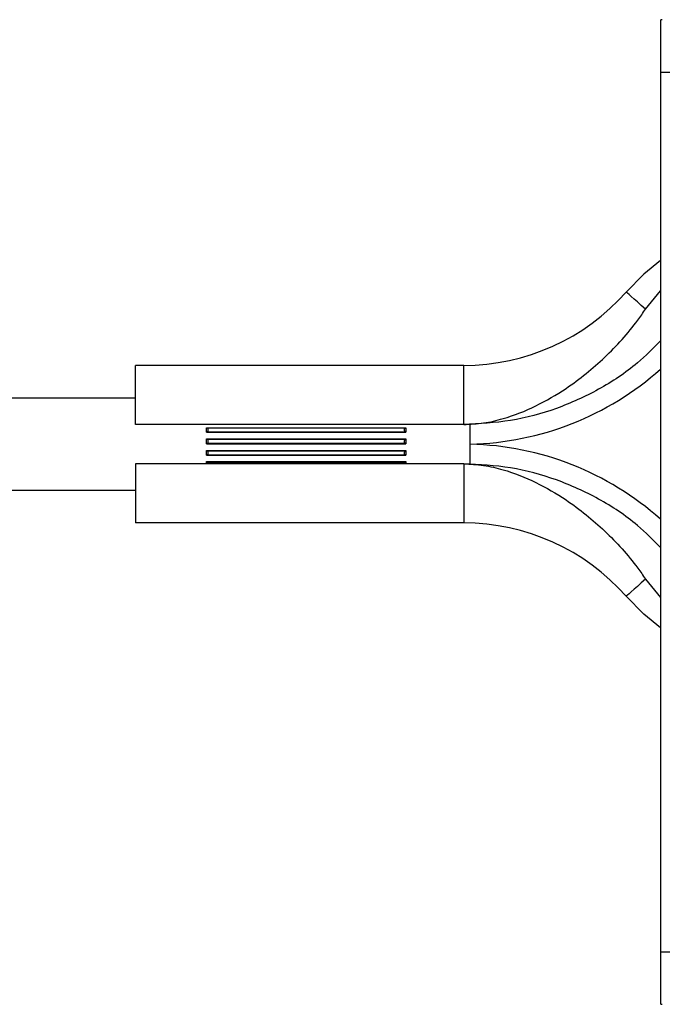
# Model space of a CAD drawing. Units: millimetres. Extents: x 25 to 1460, y 25 to 1025.
# Drawn here: x 1282 to 1331, y 564 to 639 of the extents above; entities that cross this region are included whole.
import ezdxf

# ---------------------------------------------------------------- set-up
doc = ezdxf.new("R2010")
doc.units = ezdxf.units.MM
doc.header["$LTSCALE"] = 5

msp = doc.modelspace()

# ---------------------------------------------------------------- linework, layer by layer
at = {"color": 7, "linetype": 'Continuous', "lineweight": 25}
for p, q in [((1330.745, 638.935), (1330.745, 635)), ((1330.745, 635), (1330.745, 568)), ((1330.745, 635), (1360.608, 635)), ((1329.605, 616.948), (1330.745, 618.349)), ((1290.745, 608.167), (1290.745, 612.667)), ((1315.745, 612.667), (1290.745, 612.667)), ((1315.745, 608.167), (1315.745, 612.667)), ((1290.745, 610.167), (1134.083, 610.167)), ((1315.745, 608.167), (1290.745, 608.167)), ((1296.145, 607.575), (1296.145, 607.919)), ((1296.145, 607.919), (1311.345, 607.919)), ((1296.145, 607.575), (1311.345, 607.575)), ((1296.219, 607.903), (1311.272, 607.903)), ((1296.219, 607.611), (1311.272, 607.611)), ((1311.345, 607.919), (1311.345, 607.575)), ((1316.245, 606.667), (1316.245, 608.229)), ((1296.145, 606.705), (1296.145, 607.067)), ((1296.145, 607.067), (1311.345, 607.067)), ((1296.219, 607.041), (1311.272, 607.041)), ((1311.345, 607.067), (1311.345, 606.705)), ((1296.145, 606.705), (1311.345, 606.705)), ((1296.145, 605.834), (1296.145, 606.19)), ((1296.145, 606.19), (1311.345, 606.19)), ((1296.219, 606.735), (1311.272, 606.735)), ((1296.219, 606.156), (1311.272, 606.156)), ((1311.345, 606.19), (1311.345, 605.834)), ((1316.245, 605.092), (1316.245, 606.667)), ((1296.145, 605.834), (1311.345, 605.834)), ((1296.145, 605.342), (1311.345, 605.342)), ((1296.219, 605.855), (1311.272, 605.855)), ((1296.219, 605.303), (1311.272, 605.303)), ((1290.745, 605.167), (1290.745, 600.667)), ((1315.745, 605.167), (1290.745, 605.167)), ((1315.745, 605.167), (1315.745, 600.667)), ((1134.083, 603.167), (1290.745, 603.167)), ((1315.745, 600.667), (1290.745, 600.667)), ((1329.605, 596.385), (1330.745, 594.984)), ((1330.745, 568), (1360.608, 568)), ((1330.745, 568), (1330.745, 564.065))]:
    msp.add_line(p, q, dxfattribs=at)
at = {"color": 8, "linetype": 'Continuous', "lineweight": 25}
for p, q in [((1296.145, 605.167), (1296.145, 605.342)), ((1311.345, 605.342), (1311.345, 605.167))]:
    msp.add_line(p, q, dxfattribs=at)
at = {"color": 7, "linetype": 'Continuous', "lineweight": 25, "flags": 128}
for points in [[(1330.745, 620.667), (1329.479, 619.62), (1328.129, 618.251)], [(1329.605, 616.948), (1329.274, 617.24), (1328.98, 617.499), (1328.726, 617.724), (1328.514, 617.911), (1328.347, 618.059), (1328.226, 618.165), (1328.153, 618.23), (1328.129, 618.251)], [(1329.605, 596.385), (1329.274, 596.094), (1328.98, 595.834), (1328.726, 595.61), (1328.514, 595.422), (1328.347, 595.275), (1328.226, 595.168), (1328.153, 595.104), (1328.129, 595.082)], [(1330.745, 592.667), (1329.479, 593.713), (1328.129, 595.082)]]:
    msp.add_lwpolyline(points, dxfattribs=at)
at = {"color": 7, "linetype": 'Continuous', "lineweight": 25}
for centre, start, end in [((1315.745, 629.188), 270, 318.54888), ((1315.745, 584.145), 41.45112, 90)]:
    msp.add_arc(centre, 16.522, start, end, dxfattribs=at)
at = {"color": 8, "linetype": 'Continuous', "lineweight": 25}
for centre, start, end in [((1315.745, 629.188), 271.27212, 311.76087), ((1315.745, 584.145), 48.23913, 88.72788)]:
    msp.add_arc(centre, 22.522, start, end, dxfattribs=at)
at = {"color": 7, "linetype": 'Continuous', "lineweight": 25}
for points in [[(1330.88, 639), (1330.79, 639), (1330.745, 638.979), (1330.745, 638.935)], [(1330.745, 564.065), (1330.745, 564.021), (1330.79, 564), (1330.88, 564)]]:
    msp.add_open_spline(points, degree=3, dxfattribs=at)
for points, knots in [([(1315.745, 608.167), (1316.252, 608.191), (1317.267, 608.238), (1319.13, 608.673), (1321.267, 609.519), (1323.9, 611.063), (1326.563, 613.214), (1328.484, 615.356), (1329.407, 616.667), (1329.605, 616.948)], [0, 0, 0, 0, 0.089197, 0.178482, 0.335509, 0.492853, 0.715926, 0.93909, 1, 1, 1, 1]), ([(1330.745, 614.547), (1330.174, 613.967), (1328.764, 612.534), (1326.082, 610.782), (1322.828, 609.292), (1319.351, 608.346), (1316.942, 608.226), (1315.745, 608.167)], [0, 0, 0, 0, 0.146464, 0.361794, 0.571214, 0.787016, 1, 1, 1, 1]), ([(1296.145, 607.919), (1296.154, 607.919), (1296.173, 607.918), (1296.199, 607.912), (1296.211, 607.906), (1296.219, 607.903)], [0, 0, 0, 0, 0.308779, 0.616236, 1, 1, 1, 1]), ([(1296.219, 607.611), (1296.211, 607.604), (1296.198, 607.589), (1296.171, 607.577), (1296.154, 607.575), (1296.145, 607.575)], [0, 0, 0, 0, 0.400048, 0.723604, 1, 1, 1, 1]), ([(1296.219, 607.903), (1296.225, 607.898), (1296.239, 607.887), (1296.245, 607.853), (1296.245, 607.814), (1296.245, 607.787), (1296.245, 607.779)], [0, 0, 0, 0, 0.222271, 0.504711, 0.867735, 1, 1, 1, 1]), ([(1296.245, 607.779), (1296.246, 607.757), (1296.246, 607.717), (1296.242, 607.662), (1296.231, 607.628), (1296.221, 607.615), (1296.219, 607.611)], [0, 0, 0, 0, 0.375582, 0.6902, 0.915753, 1, 1, 1, 1]), ([(1311.245, 607.779), (1311.245, 607.8), (1311.245, 607.838), (1311.249, 607.876), (1311.26, 607.895), (1311.27, 607.901), (1311.272, 607.903)], [0, 0, 0, 0, 0.375581, 0.690196, 0.915748, 1, 1, 1, 1]), ([(1311.272, 607.611), (1311.266, 607.622), (1311.252, 607.645), (1311.246, 607.696), (1311.245, 607.743), (1311.245, 607.772), (1311.245, 607.779)], [0, 0, 0, 0, 0.222276, 0.504718, 0.86774, 1, 1, 1, 1]), ([(1311.272, 607.903), (1311.28, 607.906), (1311.293, 607.912), (1311.32, 607.918), (1311.337, 607.919), (1311.345, 607.919)], [0, 0, 0, 0, 0.400069, 0.723635, 1, 1, 1, 1]), ([(1311.345, 607.575), (1311.336, 607.575), (1311.318, 607.577), (1311.292, 607.59), (1311.279, 607.604), (1311.272, 607.611)], [0, 0, 0, 0, 0.30879, 0.616224, 1, 1, 1, 1]), ([(1296.145, 607.067), (1296.154, 607.066), (1296.173, 607.065), (1296.199, 607.056), (1296.211, 607.046), (1296.219, 607.041)], [0, 0, 0, 0, 0.308778, 0.616238, 1, 1, 1, 1]), ([(1296.219, 607.041), (1296.225, 607.034), (1296.239, 607.017), (1296.245, 606.974), (1296.245, 606.93), (1296.245, 606.901), (1296.245, 606.893)], [0, 0, 0, 0, 0.222271, 0.504714, 0.867738, 1, 1, 1, 1]), ([(1296.245, 606.893), (1296.246, 606.87), (1296.246, 606.829), (1296.242, 606.778), (1296.231, 606.749), (1296.221, 606.738), (1296.219, 606.735)], [0, 0, 0, 0, 0.375586, 0.690197, 0.915755, 1, 1, 1, 1]), ([(1311.245, 606.893), (1311.245, 606.915), (1311.245, 606.956), (1311.249, 607.003), (1311.26, 607.029), (1311.27, 607.039), (1311.272, 607.041)], [0, 0, 0, 0, 0.375582, 0.690198, 0.915742, 1, 1, 1, 1]), ([(1311.272, 606.735), (1311.266, 606.744), (1311.252, 606.763), (1311.246, 606.809), (1311.245, 606.855), (1311.245, 606.885), (1311.245, 606.893)], [0, 0, 0, 0, 0.222273, 0.504717, 0.867741, 1, 1, 1, 1]), ([(1311.272, 607.041), (1311.28, 607.047), (1311.293, 607.056), (1311.32, 607.065), (1311.337, 607.066), (1311.345, 607.067)], [0, 0, 0, 0, 0.400065, 0.723632, 1, 1, 1, 1]), ([(1296.219, 606.735), (1296.211, 606.729), (1296.198, 606.718), (1296.171, 606.707), (1296.154, 606.706), (1296.145, 606.705)], [0, 0, 0, 0, 0.400056, 0.723602, 1, 1, 1, 1]), ([(1296.145, 606.19), (1296.154, 606.189), (1296.173, 606.187), (1296.199, 606.175), (1296.211, 606.163), (1296.219, 606.156)], [0, 0, 0, 0, 0.308777, 0.616239, 1, 1, 1, 1]), ([(1296.219, 606.156), (1296.225, 606.146), (1296.239, 606.125), (1296.245, 606.076), (1296.245, 606.029), (1296.245, 606), (1296.245, 605.992)], [0, 0, 0, 0, 0.222272, 0.504715, 0.867738, 1, 1, 1, 1]), ([(1311.245, 605.992), (1311.245, 606.015), (1311.245, 606.056), (1311.249, 606.109), (1311.26, 606.14), (1311.27, 606.153), (1311.272, 606.156)], [0, 0, 0, 0, 0.375582, 0.690195, 0.915743, 1, 1, 1, 1]), ([(1311.345, 606.705), (1311.336, 606.706), (1311.318, 606.708), (1311.292, 606.718), (1311.279, 606.729), (1311.272, 606.735)], [0, 0, 0, 0, 0.308787, 0.616217, 1, 1, 1, 1]), ([(1311.272, 606.156), (1311.28, 606.163), (1311.293, 606.176), (1311.32, 606.188), (1311.337, 606.189), (1311.345, 606.19)], [0, 0, 0, 0, 0.400066, 0.723633, 1, 1, 1, 1]), ([(1296.219, 605.855), (1296.211, 605.851), (1296.198, 605.842), (1296.171, 605.835), (1296.154, 605.834), (1296.145, 605.834)], [0, 0, 0, 0, 0.400058, 0.723605, 1, 1, 1, 1]), ([(1296.145, 605.342), (1296.154, 605.341), (1296.173, 605.34), (1296.199, 605.325), (1296.211, 605.311), (1296.219, 605.303)], [0, 0, 0, 0, 0.308777, 0.616234, 1, 1, 1, 1]), ([(1296.245, 605.992), (1296.246, 605.97), (1296.246, 605.931), (1296.242, 605.888), (1296.231, 605.865), (1296.221, 605.857), (1296.219, 605.855)], [0, 0, 0, 0, 0.375584, 0.690199, 0.915753, 1, 1, 1, 1]), ([(1296.219, 605.303), (1296.225, 605.292), (1296.239, 605.267), (1296.245, 605.218), (1296.245, 605.184), (1296.245, 605.167)], [0, 0, 0, 0, 0.2758, 0.626267, 1, 1, 1, 1]), ([(1311.272, 605.855), (1311.266, 605.861), (1311.252, 605.875), (1311.246, 605.914), (1311.245, 605.956), (1311.245, 605.984), (1311.245, 605.992)], [0, 0, 0, 0, 0.222278, 0.504716, 0.867741, 1, 1, 1, 1]), ([(1311.246, 605.167), (1311.246, 605.177), (1311.246, 605.206), (1311.249, 605.25), (1311.26, 605.285), (1311.27, 605.299), (1311.272, 605.303)], [0, 0, 0, 0, 0.228328, 0.617139, 0.895874, 1, 1, 1, 1]), ([(1311.345, 605.834), (1311.336, 605.834), (1311.318, 605.835), (1311.292, 605.843), (1311.279, 605.851), (1311.272, 605.855)], [0, 0, 0, 0, 0.308788, 0.616216, 1, 1, 1, 1]), ([(1311.272, 605.303), (1311.28, 605.311), (1311.293, 605.326), (1311.32, 605.34), (1311.337, 605.342), (1311.345, 605.342)], [0, 0, 0, 0, 0.400064, 0.723634, 1, 1, 1, 1]), ([(1315.745, 605.167), (1316.252, 605.143), (1317.267, 605.095), (1319.13, 604.66), (1321.267, 603.814), (1323.9, 602.271), (1326.563, 600.119), (1328.484, 597.977), (1329.407, 596.667), (1329.605, 596.385)], [0, 0, 0, 0, 0.089197, 0.178482, 0.335509, 0.492853, 0.715926, 0.93909, 1, 1, 1, 1]), ([(1330.745, 598.786), (1330.174, 599.366), (1328.764, 600.799), (1326.082, 602.552), (1322.828, 604.041), (1319.351, 604.987), (1316.942, 605.107), (1315.745, 605.167)], [0, 0, 0, 0, 0.146464, 0.361794, 0.571214, 0.787016, 1, 1, 1, 1])]:
    msp.add_open_spline(points, degree=3, knots=knots, dxfattribs=at)

doc.saveas('drawing.dxf')
